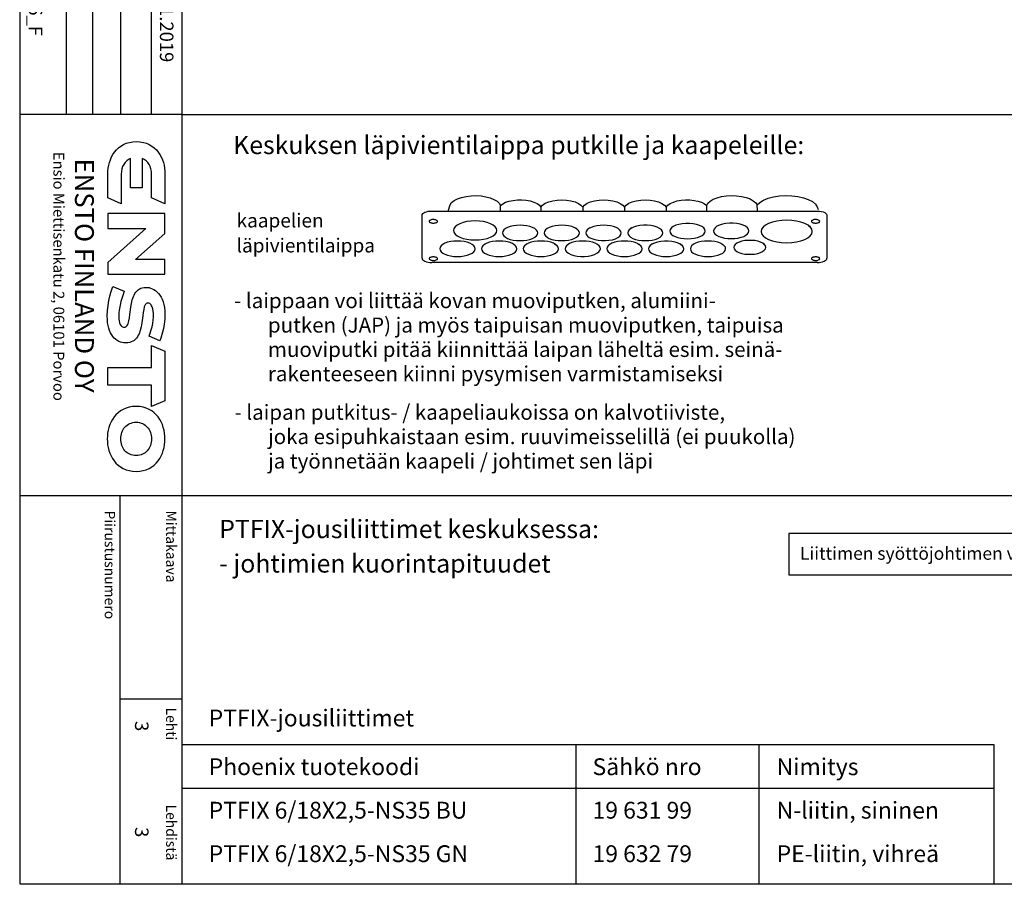
# Model space of a CAD drawing. Extents: x 0 to 7454, y 0 to 3483.
# Drawn here: x 5012 to 6427, y 0 to 1243 of the extents above; entities that cross this region are included whole.
import ezdxf

# ---------------------------------------------------------------- set-up
doc = ezdxf.new("R2010")
doc.units = 0
doc.header["$LTSCALE"] = 40
doc.header["$MEASUREMENT"] = 0
for name, color, linetype in [('EHYTV1', 1, 'CONTINUOUS'), ('EHYTV2', 5, 'CONTINUOUS'), ('TEXT15', 1, 'CONTINUOUS'), ('TEXT25', 3, 'CONTINUOUS'), ('TEXT35', 3, 'CONTINUOUS')]:
    doc.layers.add(name, color=color, linetype=linetype)
doc.styles.add('ROMANS', font='romans')
doc.styles.get("Standard").update_dxf_attribs({"font": 'fiso'})

# ---------------------------------------------------------------- blocks, each defined once
blk = doc.blocks.new('Otsikko_RK')
at = {"layer": 'TEXT35', "style": 'ROMANS'}
for tag, p in [('OSOITE', (13.9, 3435.3)), ('NIMI', (48.9, 3435.3)), ('KOHDE', (83.9, 3435.3)), ('TOIMENPIDE', (171.2, 3435.3)), ('PIIRUSTUS', (48.9, 2367.4)), ('PIIRUSTUSLAJI', (171.2, 2367.4)), ('KOODI', (12.7, 1393.6)), ('TARKASTAJA', (79.2, 1303.6)), ('TEKI', (117, 1303.6)), ('PVM', (201, 1313.6)), ('MUUTOS', (156.9, 1303.6)), ('PIIRUSTUS', (48.9, 496.4)), ('MITTAKAAVA', (165.2, 496.7)), ('LEHTI', (165.2, 234.6)), ('LEHDISTÄ', (165.2, 82.2))]:
    blk.add_attdef(tag, p, '', height=19.4, rotation=270, dxfattribs=at)
blk = doc.blocks.new('Ensto-logo_pääkaavio')
at = {"layer": 'EHYTV2'}
for points in [[(204.9, -70.6), (206.4, -74.6), (207.4, -78.7), (208.1, -82.7), (208.5, -86.9), (208.7, -90.9), (208.7, -134), (189.4, -125.5), (189.4, -91.2), (189.2, -87.4), (188.5, -83.8), (187.4, -80.5), (185.8, -77.5), (183.9, -74.8), (181.6, -72.3), (178.9, -70.5), (175.9, -68.9), (175.9, -111.1), (159.3, -111.1), (159.3, -68.9), (156.3, -70.5), (153.7, -72.5), (151.4, -74.8), (149.4, -77.5), (147.8, -80.5), (146.8, -83.8), (146, -87.4), (145.8, -91.2), (145.8, -134), (126.6, -125.5), (126.5, -90.9), (126.6, -86.7), (127.2, -82.7), (127.9, -78.5), (128.9, -74.5), (130.2, -70.6), (131.9, -66.7), (134, -63.1), (136.3, -59.7), (139, -56.5), (142, -53.6), (145.3, -51), (149.1, -48.9), (153.1, -47), (157.6, -45.7), (162.5, -45), (167.6, -44.7), (172.8, -45), (177.6, -45.7), (182, -47.1), (186.2, -48.9), (189.8, -51), (193.3, -53.6), (196.3, -56.5), (198.9, -59.7), (201.2, -63.1), (203.2, -66.7)], [(126.6, -147.9), (126.6, -169.3), (132.2, -169.3), (181, -169.3), (181.3, -169.7), (126.6, -218.5), (126.6, -235.2), (132.2, -235.2), (203.1, -235.2), (208.5, -235.2), (208.5, -213.9), (203.1, -213.9), (166.4, -213.9), (208.5, -176.5), (208.5, -147.9), (203.1, -147.9), (132.2, -147.9)], [(207.5, -306.8), (206.5, -313.1), (205.2, -318.7), (202.6, -327.2), (201.3, -331.1), (185.8, -324.3), (186.8, -321.6), (189, -315), (190.1, -310.7), (191.1, -306.1), (191.8, -301.3), (192.1, -296.7), (192, -291.8), (191.7, -288.5), (191.1, -285.2), (190.3, -282), (189.5, -280.6), (188.8, -279.3), (187.8, -278.3), (186.8, -277.5), (185.5, -277), (184.1, -276.8), (182.9, -277), (181.9, -277.4), (181, -278.3), (180.3, -279.3), (179, -282.2), (178.2, -285.8), (177.4, -290.1), (176.9, -295), (175.4, -305.3), (174.4, -310.8), (173.1, -315.9), (171.4, -320.7), (170.2, -322.9), (169.1, -325.1), (167.8, -326.9), (166.2, -328.7), (164.5, -330.3), (162.5, -331.5), (160.3, -332.6), (158, -333.4), (155.4, -333.9), (152.5, -334), (149.8, -333.9), (147.2, -333.4), (144.8, -332.7), (142.3, -331.7), (140, -330.4), (137.7, -328.8), (135.7, -326.9), (133.8, -324.8), (132.1, -322.3), (130.5, -319.5), (129.1, -316.3), (127.9, -312.8), (127, -309.1), (126.3, -304.9), (125.9, -300.3), (125.7, -295.5), (126, -287.6), (126.9, -280.1), (128, -273.2), (129.5, -266.9), (130.9, -261.6), (132.4, -257.4), (134, -252.8), (150.1, -259.8), (148.1, -265.6), (145.5, -274.4), (144.3, -279.6), (143.3, -284.7), (142.6, -290.1), (142.3, -295.4), (142.4, -299.7), (142.9, -302.3), (143.5, -304.9), (144.5, -307.4), (145.9, -309.4), (146.8, -310.2), (147.8, -310.8), (148.9, -311.1), (150.1, -311.2), (151.4, -311.1), (152.5, -310.7), (153.5, -309.8), (154.3, -308.8), (155.1, -307.5), (155.7, -305.9), (156.7, -302.3), (157.6, -298), (158.1, -293.1), (159.6, -282.7), (160.4, -277.4), (161.7, -272.2), (163.3, -267.3), (164.3, -265.2), (165.5, -263), (166.8, -261.1), (168.2, -259.4), (170, -257.8), (171.7, -256.5), (173.8, -255.5), (176, -254.7), (178.6, -254.2), (181.3, -254.1), (183.5, -254.2), (185.8, -254.5), (188.1, -255.2), (190.4, -256.1), (192.7, -257.4), (195, -258.8), (197.2, -260.7), (199.3, -262.9), (201.3, -265.3), (203.1, -268), (204.7, -271.2), (206.1, -274.8), (207.1, -278.7), (208, -283), (208.5, -287.8), (208.7, -293), (208.4, -300)], [(126.6, -394.5), (126.6, -369.1), (189.4, -369.1), (189.5, -337.7), (208.5, -345.9), (208.5, -417.2), (189.5, -425.3), (189.5, -394.5)], [(208.7, -471.9), (208.5, -467.8), (208.1, -463.6), (207.4, -459.4), (206.2, -455.4), (204.9, -451.4), (203.2, -447.5), (201.2, -443.9), (198.9, -440.4), (196.2, -437.1), (193.1, -434.2), (189.7, -431.6), (185.9, -429.5), (181.8, -427.6), (177.3, -426.3), (172.4, -425.4), (167.2, -425.1), (161.9, -425.4), (157.1, -426.3), (152.7, -427.6), (148.5, -429.5), (144.8, -431.6), (141.3, -434.2), (138.3, -437.1), (135.5, -440.4), (133.2, -443.9), (131.2, -447.5), (129.5, -451.4), (128, -455.4), (127, -459.4), (126.3, -463.6), (125.9, -467.8), (125.7, -471.9), (125.9, -476), (126.3, -480.2), (127, -484.3), (128, -488.4), (129.5, -492.4), (131.2, -496.3), (133.2, -500), (135.5, -503.5), (138.3, -506.7), (141.3, -509.5), (144.8, -512.1), (148.5, -514.4), (152.7, -516.2), (157.1, -517.5), (161.9, -518.3), (167.2, -518.6), (172.4, -518.3), (177.3, -517.5), (181.8, -516.2), (185.9, -514.4), (189.7, -512.1), (193.1, -509.5), (196.2, -506.7), (198.9, -503.5), (201.2, -500), (203.2, -496.3), (204.9, -492.4), (206.2, -488.4), (207.4, -484.3), (208.1, -480.2), (208.5, -476)], [(156.1, -493), (154.3, -491.8), (152.5, -490.4), (151.1, -488.9), (149.8, -487.2), (148.5, -485.3), (147.5, -483.3), (146.8, -481.3), (146, -479), (145.6, -476.7), (145.3, -474.4), (145.2, -471.9), (145.3, -469.5), (145.6, -467.1), (146, -464.7), (146.8, -462.6), (147.5, -460.4), (148.5, -458.6), (149.8, -456.7), (151.1, -455), (152.5, -453.4), (154.3, -452.1), (156.1, -450.8), (158, -449.8), (160.2, -449.1), (162.3, -448.5), (164.8, -448), (167.2, -447.9), (169.7, -448), (172.1, -448.5), (174.3, -449.1), (176.4, -449.8), (178.3, -450.8), (180.2, -452.1), (181.8, -453.4), (183.3, -455), (184.6, -456.7), (185.8, -458.6), (186.8, -460.4), (187.7, -462.6), (188.4, -464.7), (188.8, -467.1), (189.1, -469.5), (189.2, -471.9), (189.1, -474.4), (188.8, -476.7), (188.4, -479), (187.7, -481.3), (186.8, -483.3), (185.8, -485.3), (184.6, -487.2), (183.3, -488.9), (181.8, -490.4), (180.2, -491.8), (178.3, -493), (176.4, -494), (174.3, -494.8), (172.1, -495.4), (169.7, -495.7), (167.2, -495.9), (164.8, -495.7), (162.3, -495.4), (160.2, -494.8), (158, -494)]]:
    blk.add_lwpolyline(points, close=True, dxfattribs=at)
at = {"layer": 'EHYTV1', "style": 'ROMANS'}
blk.add_text('Ensio Miettisenkatu 2, 06101 Porvoo', height=15.607, rotation=270, dxfattribs=at).set_placement((48.4, -59.3))
at = {"layer": 'EHYTV2', "style": 'ROMANS'}
blk.add_text('ENSTO FINLAND OY', height=27.096, rotation=270, dxfattribs=at).set_placement((79.4, -69))

msp = doc.modelspace()

# ---------------------------------------------------------------- linework, layer by layer
at = {"layer": 'EHYTV1'}
for p, q in [((5156.8, 3483.5), (5156.8, 1106.1)), ((5245, 3483.5), (5245, 0)), ((5079.1, 1462.7), (5079.1, 1106.1)), ((5116.9, 1462.7), (5116.9, 1106.1)), ((5200.9, 1462.7), (5200.9, 1106.1)), ((5245, 1106.1), (5012.6, 1106.1)), ((5245, 1106.1), (7453.9, 1106.1)), ((5604.1, 967.6), (6158, 967.6)), ((5703, 975.3), (5702.9, 975.6)), ((5761.1, 973.3), (5761.1, 967.6)), ((5821.1, 973.3), (5821.1, 967.6)), ((5881.1, 973.3), (5881.1, 967.6)), ((5941.1, 973.3), (5941.1, 967.6)), ((5590.3, 899.7), (5590.3, 961.6)), ((6171.8, 961.6), (6171.8, 899.7)), ((5810.7, 943.4), (5812.8, 941.8)), ((5831.4, 943.4), (5829.3, 941.8)), ((5891.4, 943.4), (5889.3, 941.8)), ((6145.7, 946.5), (6147.8, 944.9)), ((5621.4, 920.6), (5619.3, 919.1)), ((5681.4, 920.6), (5679.3, 919.1)), ((5741.4, 920.6), (5739.3, 919.1)), ((5780.7, 920.6), (5782.8, 919.1)), ((5801.4, 920.6), (5799.3, 919.1)), ((5861.4, 920.6), (5859.3, 919.1)), ((5900.7, 920.6), (5902.8, 919.1)), ((5921.4, 920.6), (5919.3, 919.1)), ((5960.8, 920.6), (5962.8, 919.1)), ((5981.4, 920.6), (5979.3, 919.1)), ((6020.8, 920.6), (6022.8, 919.1)), ((6080.8, 920.6), (6082.8, 919.1)), ((6158, 893.6), (5604.1, 893.6)), ((5012.2, 558.7), (5244.6, 558.7)), ((5156, 558.7), (5156, 0)), ((5244.6, 558.7), (7453.9, 558.7)), ((5156, 266.6), (5245, 266.6)), ((6412.4, 200.4), (5244.6, 200.4)), ((5811.8, 0), (5811.8, 200.4)), ((6074.6, 0), (6074.6, 200.4)), ((6412.4, 0), (6412.4, 200.4)), ((6412.4, 137.9), (5244.6, 137.9))]:
    msp.add_line(p, q, dxfattribs=at)
for points in [[(7453.9, 3483.5), (7453.9, 0), (5012.6, 0), (5012.6, 3483.5)], [(6117.4, 444.9), (6725.2, 444.9), (6725.2, 504.1), (6117.4, 504.1)]]:
    msp.add_lwpolyline(points, close=True, dxfattribs=at)
for points in [[(5628, 967.6), (5630.4, 976.7), (5632.7, 979.9), (5636.4, 982.7), (5641.2, 985.2), (5647, 987.2), (5653.6, 988.7), (5660.6, 989.5), (5667.9, 989.7), (5675.1, 989.2), (5681.9, 988.2), (5688.2, 986.5), (5693.6, 984.3), (5698, 981.7), (5701.1, 978.7), (5702.9, 975.6)], [(5702.9, 975.6), (5706.1, 978), (5710.3, 980.1), (5715.5, 981.7), (5721.3, 982.9), (5727.4, 983.5), (5733.7, 983.6), (5739.8, 983.1), (5745.7, 982), (5750.9, 980.4), (5755.4, 978.4), (5758.8, 976), (5761.1, 973.3)], [(5761.1, 973.3), (5763.5, 976.1), (5767.3, 978.7), (5772.2, 980.8), (5778.1, 982.4), (5784.5, 983.3), (5791.2, 983.6), (5797.8, 983.3), (5804.2, 982.3), (5810, 980.7), (5814.9, 978.6), (5818.6, 976.1), (5821.1, 973.3)], [(5821.1, 973.3), (5823.5, 976.1), (5827.3, 978.7), (5832.2, 980.8), (5838.1, 982.4), (5844.5, 983.3), (5851.2, 983.6), (5857.8, 983.3), (5864.2, 982.3), (5870, 980.7), (5874.9, 978.6), (5878.6, 976.1), (5881.1, 973.3)], [(5881.1, 973.3), (5883.5, 976.1), (5887.3, 978.7), (5892.2, 980.8), (5898.1, 982.4), (5904.5, 983.3), (5911.2, 983.6), (5917.8, 983.3), (5924.2, 982.3), (5930, 980.7), (5934.9, 978.6), (5938.6, 976.1), (5941.1, 973.3)], [(5941.1, 973.3), (5943.4, 976), (5946.8, 978.4), (5951.3, 980.4), (5956.6, 982), (5962.5, 983.1), (5968.6, 983.6), (5974.9, 983.5), (5981, 982.9), (5986.7, 981.7), (5991.8, 980.1), (5996, 978), (5999.2, 975.6)], [(5999.2, 975.6), (6001, 978.7), (6004.1, 981.7), (6008.6, 984.4), (6014.2, 986.6), (6020.6, 988.3), (6027.6, 989.3), (6034.9, 989.7), (6042.2, 989.4), (6049.2, 988.5), (6055.8, 987), (6061.5, 985), (6066.2, 982.4), (6069.7, 979.5), (6071.9, 976.4)], [(6071.8, 976.4), (6075.7, 980), (6081, 983.2), (6087.7, 985.9), (6095.4, 987.9), (6103.9, 989.2), (6112.8, 989.7), (6121.7, 989.4), (6130.3, 988.4), (6138.2, 986.6), (6145.2, 984.2), (6151, 981.1), (6155.4, 977.6), (6158.1, 973.7), (6159.2, 969.6)], [(6072, 967.6), (6072, 968.2), (6071.9, 976.4)], [(5590.3, 961.6), (5590.5, 962.7), (5591.3, 963.9), (5592.6, 964.9), (5594.3, 965.8), (5596.4, 966.6), (5598.8, 967.2), (5601.4, 967.5), (5604.1, 967.6)], [(5703.1, 967.6), (5703, 975.3)], [(5999.3, 967.6), (5999.2, 975.6)], [(6158, 967.6), (6161.1, 967.5), (6164, 967), (6166.6, 966.3), (6168.8, 965.3), (6170.5, 964.2), (6171.5, 962.9), (6171.8, 961.6)], [(5606.4, 955.3), (5605.3, 955.3), (5604.2, 955.2), (5603.2, 954.9), (5602.3, 954.6), (5601.5, 954.2), (5601, 953.8), (5600.7, 953.3), (5600.5, 952.8), (5600.7, 952.3), (5601, 951.8), (5601.5, 951.3), (5602.3, 950.9), (5603.2, 950.6), (5604.2, 950.4), (5605.3, 950.2), (5606.4, 950.2)], [(5606.4, 950.2), (5607.6, 950.2), (5608.7, 950.4), (5609.7, 950.6), (5610.6, 950.9), (5611.3, 951.3), (5611.9, 951.8), (5612.2, 952.3), (5612.3, 952.8), (5612.2, 953.3), (5611.9, 953.7), (5611.3, 954.2), (5610.6, 954.6), (5609.7, 954.9), (5608.7, 955.1), (5607.6, 955.3), (5606.4, 955.3)], [(5697.6, 939.6), (5697, 942.3), (5695.2, 944.9), (5692.4, 947.2), (5688.5, 949.3), (5683.8, 951), (5678.4, 952.3), (5672.6, 953), (5666.4, 953.3), (5660.4, 953), (5654.6, 952.3), (5649.2, 951), (5644.4, 949.3), (5640.5, 947.2), (5637.7, 944.9), (5635.9, 942.3), (5635.3, 939.6)], [(5997.1, 938.8), (5996.6, 941.1), (5995, 943.3), (5992.3, 945.3), (5988.8, 947), (5984.5, 948.4), (5979.7, 949.4), (5974.5, 949.8), (5969.2, 949.9), (5964, 949.4), (5959.1, 948.4), (5954.8, 947.1), (5951.2, 945.4), (5948.6, 943.3), (5946.9, 941.1), (5946.3, 938.8)], [(6059.9, 939.1), (6059.3, 941.4), (6057.7, 943.6), (6055.1, 945.6), (6051.5, 947.3), (6047.2, 948.7), (6042.4, 949.7), (6037.2, 950.1), (6031.9, 950.2), (6026.7, 949.7), (6021.9, 948.7), (6017.6, 947.4), (6014, 945.7), (6011.3, 943.6), (6009.7, 941.4), (6009.1, 939.1)], [(6150.9, 938.2), (6150.2, 941.3), (6148.2, 944.3), (6144.8, 947.1), (6140.2, 949.6), (6134.6, 951.6), (6128.3, 953.1), (6121.4, 954), (6114.1, 954.3), (6107, 954), (6100.1, 953.1), (6093.8, 951.6), (6088.1, 949.6), (6083.6, 947.2), (6080.2, 944.4), (6078.1, 941.4), (6077.3, 938.2)], [(6155.7, 955.3), (6154.5, 955.3), (6153.4, 955.2), (6152.4, 954.9), (6151.5, 954.6), (6150.8, 954.2), (6150.3, 953.8), (6149.9, 953.3), (6149.8, 952.8), (6149.9, 952.3), (6150.2, 951.8), (6150.8, 951.3), (6151.5, 950.9), (6152.4, 950.6), (6153.4, 950.4), (6154.5, 950.2), (6155.7, 950.2)], [(6155.7, 950.2), (6156.8, 950.2), (6157.9, 950.4), (6158.9, 950.6), (6159.8, 950.9), (6160.6, 951.3), (6161.1, 951.8), (6161.5, 952.3), (6161.6, 952.8), (6161.5, 953.3), (6161.1, 953.7), (6160.6, 954.2), (6159.8, 954.6), (6159, 954.9), (6157.9, 955.1), (6156.8, 955.3), (6155.7, 955.3)], [(5635.3, 939.6), (5635.9, 937), (5637.6, 934.4), (5640.5, 932.1), (5644.4, 930), (5649.1, 928.3), (5654.5, 927), (5660.3, 926.3), (5666.4, 926), (5672.5, 926.2), (5678.3, 927), (5683.7, 928.3), (5688.5, 930), (5692.3, 932), (5695.2, 934.4), (5697, 936.9), (5697.6, 939.6)], [(5756.4, 936.1), (5756, 938.3), (5754.5, 940.3), (5752.2, 942.3), (5749, 944), (5745.2, 945.4), (5740.8, 946.4), (5736.1, 947), (5731.1, 947.2), (5726.1, 947), (5721.4, 946.4), (5717, 945.4), (5713.1, 944), (5710, 942.3), (5707.6, 940.4), (5706.2, 938.3), (5705.7, 936.1)], [(5705.7, 936.1), (5706.1, 933.9), (5707.6, 931.9), (5709.9, 929.9), (5713.1, 928.2), (5716.9, 926.9), (5721.3, 925.8), (5726, 925.2), (5731.1, 925), (5736, 925.2), (5740.7, 925.8), (5745.1, 926.8), (5749, 928.2), (5752.1, 929.9), (5754.5, 931.8), (5755.9, 933.9), (5756.4, 936.1)], [(5816.4, 936.1), (5816, 938.3), (5814.5, 940.3), (5812.2, 942.3), (5809, 944), (5805.2, 945.4), (5800.8, 946.4), (5796.1, 947), (5791.1, 947.2), (5786.1, 947), (5781.4, 946.4), (5777, 945.4), (5773.1, 944), (5770, 942.3), (5767.6, 940.4), (5766.2, 938.3), (5765.7, 936.1)], [(5765.7, 936.1), (5766.2, 933.9), (5767.6, 931.9), (5769.9, 929.9), (5773.1, 928.2), (5776.9, 926.9), (5781.3, 925.8), (5786, 925.2), (5791.1, 925), (5796, 925.2), (5800.7, 925.8), (5805.1, 926.8), (5809, 928.2), (5812.1, 929.9), (5814.5, 931.8), (5815.9, 933.9), (5816.4, 936.1)], [(5876.4, 936.1), (5876, 938.3), (5874.5, 940.3), (5872.2, 942.3), (5869, 944), (5865.2, 945.4), (5860.8, 946.4), (5856.1, 947), (5851.1, 947.2), (5846.1, 947), (5841.4, 946.4), (5837, 945.4), (5833.1, 944), (5830, 942.3), (5827.6, 940.4), (5826.2, 938.3), (5825.7, 936.1)], [(5825.7, 936.1), (5826.2, 933.8), (5827.8, 931.6), (5830.5, 929.6), (5834, 927.9), (5838.3, 926.5), (5843.1, 925.5), (5848.3, 925), (5853.6, 925), (5858.8, 925.5), (5863.7, 926.4), (5868, 927.8), (5871.5, 929.5), (5874.2, 931.5), (5875.9, 933.8), (5876.4, 936.1)], [(5936.4, 936.1), (5935.9, 938.4), (5934.3, 940.6), (5931.6, 942.6), (5928.1, 944.4), (5923.8, 945.7), (5919, 946.7), (5913.8, 947.2), (5908.5, 947.2), (5903.3, 946.7), (5898.4, 945.8), (5894.1, 944.4), (5890.6, 942.7), (5887.9, 940.7), (5886.2, 938.5), (5885.7, 936.1)], [(5885.7, 936.1), (5886.2, 933.9), (5887.6, 931.9), (5889.9, 929.9), (5893.1, 928.2), (5896.9, 926.9), (5901.3, 925.8), (5906, 925.2), (5911.1, 925), (5916, 925.2), (5920.7, 925.8), (5925.1, 926.8), (5929, 928.2), (5932.2, 929.9), (5934.5, 931.8), (5935.9, 933.9), (5936.4, 936.1)], [(5946.3, 938.8), (5946.8, 936.6), (5948.3, 934.5), (5950.6, 932.6), (5953.8, 930.9), (5957.6, 929.5), (5962, 928.5), (5966.7, 927.9), (5971.7, 927.7), (5976.7, 927.9), (5981.4, 928.5), (5985.8, 929.5), (5989.7, 930.9), (5992.8, 932.6), (5995.2, 934.5), (5996.6, 936.6), (5997.1, 938.8)], [(6009.1, 939.1), (6009.6, 936.9), (6011, 934.8), (6013.3, 932.9), (6016.5, 931.2), (6020.4, 929.8), (6024.7, 928.8), (6029.5, 928.2), (6034.5, 927.9), (6039.4, 928.2), (6044.1, 928.8), (6048.5, 929.8), (6052.4, 931.2), (6055.6, 932.9), (6057.9, 934.8), (6059.4, 936.9), (6059.9, 939.1)], [(6077.3, 938.2), (6078, 935), (6080.1, 932), (6083.5, 929.2), (6088.1, 926.8), (6093.7, 924.8), (6100, 923.3), (6106.9, 922.4), (6114.1, 922), (6121.3, 922.3), (6128.2, 923.3), (6134.5, 924.7), (6140.2, 926.8), (6144.7, 929.2), (6148.1, 932), (6150.2, 935), (6150.9, 938.2)], [(5666.4, 913.3), (5665.9, 915.5), (5664.5, 917.6), (5662.2, 919.5), (5659, 921.2), (5655.2, 922.6), (5650.8, 923.6), (5646.1, 924.3), (5641, 924.5), (5636.1, 924.3), (5631.4, 923.6), (5627, 922.6), (5623.1, 921.2), (5620, 919.5), (5617.6, 917.6), (5616.2, 915.5), (5615.7, 913.3)], [(5726.4, 913.3), (5726, 915.5), (5724.5, 917.6), (5722.2, 919.5), (5719, 921.2), (5715.2, 922.6), (5710.8, 923.6), (5706.1, 924.3), (5701.1, 924.5), (5696.1, 924.3), (5691.4, 923.6), (5687, 922.6), (5683.1, 921.2), (5680, 919.5), (5677.6, 917.6), (5676.2, 915.5), (5675.7, 913.3)], [(5786.4, 913.3), (5786, 915.5), (5784.5, 917.6), (5782.2, 919.5), (5779, 921.2), (5775.2, 922.6), (5770.8, 923.6), (5766.1, 924.3), (5761.1, 924.5), (5756.1, 924.3), (5751.4, 923.6), (5747, 922.6), (5743.1, 921.2), (5740, 919.5), (5737.6, 917.6), (5736.2, 915.5), (5735.7, 913.3)], [(5846.4, 913.3), (5846, 915.5), (5844.5, 917.6), (5842.2, 919.5), (5839, 921.2), (5835.2, 922.6), (5830.8, 923.6), (5826.1, 924.3), (5821.1, 924.5), (5816.1, 924.3), (5811.4, 923.6), (5807, 922.6), (5803.1, 921.2), (5800, 919.5), (5797.6, 917.6), (5796.2, 915.5), (5795.7, 913.3)], [(5906.4, 913.3), (5906, 915.5), (5904.5, 917.6), (5902.2, 919.5), (5899, 921.2), (5895.2, 922.6), (5890.8, 923.6), (5886.1, 924.3), (5881.1, 924.5), (5876.1, 924.3), (5871.4, 923.6), (5867, 922.6), (5863.1, 921.2), (5860, 919.5), (5857.6, 917.6), (5856.2, 915.5), (5855.7, 913.3)], [(5966.4, 913.3), (5965.9, 915.6), (5964.3, 917.8), (5961.7, 919.9), (5958.1, 921.6), (5953.8, 923), (5949, 923.9), (5943.8, 924.4), (5938.5, 924.4), (5933.3, 923.9), (5928.4, 923), (5924.1, 921.6), (5920.6, 919.9), (5917.9, 917.9), (5916.2, 915.7), (5915.7, 913.3)], [(6026.4, 913.3), (6026, 915.5), (6024.5, 917.6), (6022.2, 919.5), (6019, 921.2), (6015.2, 922.6), (6010.8, 923.6), (6006.1, 924.3), (6001.1, 924.5), (5996.1, 924.3), (5991.4, 923.6), (5987, 922.6), (5983.1, 921.2), (5980, 919.5), (5977.6, 917.6), (5976.2, 915.5), (5975.7, 913.3)], [(6084, 915.4), (6083.5, 917.5), (6082.1, 919.5), (6079.7, 921.3), (6076.5, 922.9), (6072.6, 924.1), (6068.2, 925), (6063.5, 925.4), (6058.7, 925.4), (6054, 925), (6049.7, 924.1), (6045.8, 922.9), (6042.5, 921.4), (6040.1, 919.5), (6038.6, 917.5), (6038.1, 915.4)], [(5615.7, 913.3), (5616.1, 911.2), (5617.6, 909.1), (5619.9, 907.2), (5623.1, 905.5), (5626.9, 904.1), (5631.3, 903.1), (5636, 902.4), (5641, 902.2), (5646, 902.4), (5650.7, 903), (5655.1, 904.1), (5659, 905.5), (5662.1, 907.1), (5664.5, 909.1), (5665.9, 911.1), (5666.4, 913.3)], [(5675.7, 913.3), (5676.1, 911.2), (5677.6, 909.1), (5679.9, 907.2), (5683.1, 905.5), (5686.9, 904.1), (5691.3, 903.1), (5696, 902.4), (5701.1, 902.2), (5706, 902.4), (5710.7, 903), (5715.1, 904.1), (5719, 905.5), (5722.1, 907.1), (5724.5, 909.1), (5725.9, 911.1), (5726.4, 913.3)], [(5735.7, 913.3), (5736.2, 911.2), (5737.6, 909.1), (5739.9, 907.2), (5743.1, 905.5), (5746.9, 904.1), (5751.3, 903.1), (5756, 902.4), (5761.1, 902.2), (5766, 902.4), (5770.7, 903), (5775.1, 904.1), (5779, 905.5), (5782.1, 907.1), (5784.5, 909.1), (5785.9, 911.1), (5786.4, 913.3)], [(5795.7, 913.3), (5796.2, 911.1), (5797.8, 908.8), (5800.5, 906.8), (5804, 905.1), (5808.3, 903.7), (5813.1, 902.8), (5818.3, 902.3), (5823.6, 902.3), (5828.8, 902.7), (5833.7, 903.7), (5838, 905), (5841.5, 906.8), (5844.2, 908.8), (5845.9, 911), (5846.4, 913.3)], [(5855.7, 913.3), (5856.2, 911.2), (5857.6, 909.1), (5859.9, 907.2), (5863.1, 905.5), (5866.9, 904.1), (5871.3, 903.1), (5876, 902.4), (5881.1, 902.2), (5886, 902.4), (5890.7, 903), (5895.1, 904.1), (5899, 905.5), (5902.2, 907.1), (5904.5, 909.1), (5905.9, 911.1), (5906.4, 913.3)], [(5915.7, 913.3), (5916.2, 911.2), (5917.6, 909.1), (5919.9, 907.2), (5923.1, 905.5), (5926.9, 904.1), (5931.3, 903.1), (5936, 902.4), (5941.1, 902.2), (5946, 902.4), (5950.7, 903), (5955.1, 904.1), (5959, 905.5), (5962.2, 907.1), (5964.5, 909.1), (5965.9, 911.1), (5966.4, 913.3)], [(5975.7, 913.3), (5976.2, 911.2), (5977.6, 909.1), (5979.9, 907.2), (5983.1, 905.5), (5986.9, 904.1), (5991.3, 903.1), (5996, 902.4), (6001.1, 902.2), (6006, 902.4), (6010.7, 903), (6015.1, 904.1), (6019, 905.5), (6022.2, 907.1), (6024.5, 909.1), (6025.9, 911.1), (6026.4, 913.3)], [(6038.1, 915.4), (6038.6, 913.4), (6040.1, 911.3), (6042.4, 909.5), (6045.6, 908), (6049.5, 906.7), (6053.9, 905.8), (6058.6, 905.4), (6063.4, 905.4), (6068.1, 905.8), (6072.5, 906.7), (6076.4, 907.9), (6079.6, 909.5), (6082, 911.3), (6083.5, 913.3), (6084, 915.4)], [(5590.3, 899.7), (5590.5, 898.5), (5591.3, 897.4), (5592.6, 896.3), (5594.3, 895.4), (5596.4, 894.6), (5598.8, 894.1), (5601.4, 893.7), (5604.1, 893.6)], [(5606.4, 901.7), (5605.3, 901.7), (5604.2, 901.5), (5603.2, 901.3), (5602.3, 901), (5601.5, 900.6), (5601, 900.1), (5600.7, 899.6), (5600.5, 899.1), (5600.7, 898.6), (5601, 898.2), (5601.5, 897.7), (5602.3, 897.3), (5603.2, 897), (5604.2, 896.8), (5605.3, 896.6), (5606.4, 896.6)], [(5606.4, 896.6), (5607.6, 896.6), (5608.7, 896.7), (5609.7, 897), (5610.6, 897.3), (5611.3, 897.7), (5611.9, 898.1), (5612.2, 898.6), (5612.3, 899.1), (5612.2, 899.6), (5611.9, 900.1), (5611.3, 900.6), (5610.6, 901), (5609.7, 901.3), (5608.7, 901.5), (5607.6, 901.7), (5606.4, 901.7)], [(6155.7, 901.7), (6154.5, 901.7), (6153.4, 901.5), (6152.4, 901.3), (6151.5, 901), (6150.8, 900.6), (6150.3, 900.1), (6149.9, 899.6), (6149.8, 899.1), (6149.9, 898.6), (6150.2, 898.2), (6150.8, 897.7), (6151.5, 897.3), (6152.4, 897), (6153.4, 896.8), (6154.5, 896.6), (6155.7, 896.6)], [(6155.7, 896.6), (6156.8, 896.6), (6157.9, 896.7), (6158.9, 897), (6159.8, 897.3), (6160.6, 897.7), (6161.1, 898.1), (6161.5, 898.6), (6161.6, 899.1), (6161.5, 899.6), (6161.1, 900.1), (6160.6, 900.6), (6159.8, 901), (6159, 901.3), (6157.9, 901.5), (6156.8, 901.7), (6155.7, 901.7)], [(6158, 893.6), (6160.7, 893.7), (6163.3, 894.1), (6165.7, 894.6), (6167.8, 895.4), (6169.5, 896.3), (6170.8, 897.3), (6171.6, 898.5), (6171.8, 899.7)]]:
    msp.add_lwpolyline(points, dxfattribs=at)

# ---------------------------------------------------------------- block references
at = {"layer": 'EHYTV1', "linetype": 'Continuous'}
ref = msp.add_blockref('Otsikko_RK', (5012.6, 0), dxfattribs=at)
ref.add_attrib('PVM', '04.11.2019', (5213.6, 1313.6), dxfattribs={"layer": 'TEXT35', "height": 19.41, "rotation": 270, "style": 'ROMANS'})
ref.add_attrib('KOODI', 'ESSV345-36_F', (5025.2, 1393.6), dxfattribs={"layer": 'TEXT35', "height": 19.409, "rotation": 270, "style": 'ROMANS'})
ref.add_attrib('LEHTI', '3', (5177.8, 234.6), dxfattribs={"layer": 'TEXT35', "height": 19.4, "rotation": 270, "style": 'ROMANS'})
ref.add_attrib('LEHDISTÄ', '3', (5177.8, 82.2), dxfattribs={"layer": 'TEXT35', "height": 19.4, "rotation": 270, "style": 'ROMANS'})
at = {"layer": 'EHYTV1'}
msp.add_blockref('Ensto-logo_pääkaavio', (5012.2, 1112), dxfattribs=at)

# ---------------------------------------------------------------- texts
at = {"layer": 'TEXT15', "style": 'ROMANS'}
for s, height, p in [('kaapelien', 20.03, (5323.8, 944)), ('läpivientilaippa', 20.026, (5323.8, 908.1)), ('PTFIX-jousiliittimet', 24.168, (5283.7, 226.9)), ('Phoenix tuotekoodi', 24.168, (5283.7, 156.9)), ('Sähkö nro', 24.17, (5835.2, 156.9)), ('Nimitys', 24.17, (6099.7, 156.9)), ('PTFIX 6/18X2,5-NS35 BU', 24.168, (5283.7, 94.4)), ('19 631 99', 24.17, (5835.2, 94.4)), ('N-liitin, sininen', 24.168, (6099.7, 94.4)), ('PTFIX 6/18X2,5-NS35 GN', 24.168, (5283.7, 31.9)), ('PE-liitin, vihreä', 24.168, (6099.7, 31.9)), ('19 632 79', 24.17, (5835.2, 31.9))]:
    msp.add_text(s, height=height, dxfattribs=at).set_placement(p)
for s, height, p in [('Piirustusnumero', 14.701, (5134.4, 537.2)), ('Mittakaava', 14.7, (5222.6, 537.2)), ('Lehti', 14.7, (5222.6, 254.1)), ('Lehdistä', 14.7, (5222.6, 114.7))]:
    msp.add_text(s, height=height, rotation=270, dxfattribs=at).set_placement(p)
at = {"layer": 'TEXT15'}
msp.add_text('Liittimen syöttöjohtimen vapautuspainike', height=18.375, dxfattribs=at).set_placement((6133.2, 466.4))
at = {"layer": 'TEXT25', "style": 'ROMANS'}
for s, p in [('Keskuksen läpivientilaippa putkille ja kaapeleille:', (5318.8, 1049.4)), ('PTFIX-jousiliittimet keskuksessa:', (5298.8, 497.5)), ('- johtimien kuorintapituudet', (5298.8, 448))]:
    msp.add_text(s, height=26.216, dxfattribs=at).set_placement(p)
at = {"layer": 'TEXT35', "style": 'ROMANS'}
for s, p in [('- laippaan voi liittää kovan muoviputken, alumiini-', (5320.3, 828)), ('putken (JAP) ja myös taipuisan muoviputken, taipuisa', (5368.8, 792.9)), ('muoviputki pitää kiinnittää laipan läheltä esim. seinä-', (5368.8, 757.9)), ('rakenteeseen kiinni pysymisen varmistamiseksi', (5368.8, 722.9)), ('- laipan putkitus- / kaapeliaukoissa on kalvotiiviste,', (5320.9, 667.6)), ('joka esipuhkaistaan esim. ruuvimeisselillä (ei puukolla)', (5369, 632.6)), ('ja työnnetään kaapeli / johtimet sen läpi', (5369, 597.5))]:
    msp.add_text(s, height=21.628, dxfattribs=at).set_placement(p)

doc.saveas('drawing.dxf')
